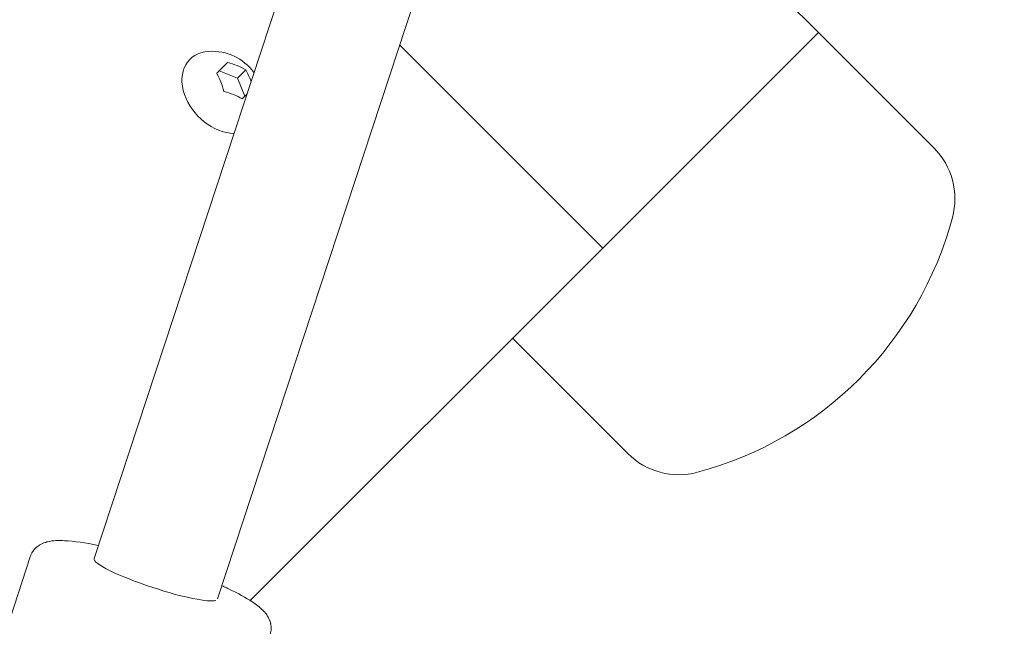
# Model space of a CAD drawing. Units: millimetres. Extents: x -4342 to 12419, y -11489 to 2488.
# Drawn here: x 2029 to 2165, y -6907 to -6822 of the extents above; entities that cross this region are included whole.
import ezdxf

# ---------------------------------------------------------------- set-up
doc = ezdxf.new("R2010")
doc.units = ezdxf.units.MM
doc.header["$MEASUREMENT"] = 0
doc.layers.add('Layer 6', color=7, linetype='Continuous', lineweight=0)
doc.layers.add('Work Layer', color=7, linetype='Continuous', lineweight=0)

msp = doc.modelspace()

# ---------------------------------------------------------------- linework, layer by layer
at = {"layer": 'Layer 6', "color": 18, "lineweight": 9, "true_color": 0x000000}
for p, q in [((2039.03, -6896.83), (2141.19, -6586.19)), ((2056.13, -6902.43), (2158.3, -6591.76)), ((2096.21, -6780.56), (2139.5, -6823.84)), ((2109.58, -6853.75), (2139.5, -6823.84)), ((2109.58, -6853.75), (2139.5, -6823.84)), ((2155.51, -6839.85), (2139.5, -6823.84)), ((2081.41, -6825.57), (2109.58, -6853.75)), ((2056.04, -6829.51), (2057.54, -6828.01)), ((2056.39, -6829.16), (2058.91, -6830.18)), ((2058.91, -6830.18), (2060.06, -6829.03)), ((2058.91, -6830.18), (2059.93, -6832.7)), ((2060.21, -6832.41), (2059.57, -6833.05)), ((2060.68, -6902.65), (2109.58, -6853.75)), ((2113.08, -6882.27), (2097.07, -6866.26)), ((2021, -6924.74), (2030.17, -6896.57))]:
    msp.add_line(p, q, dxfattribs=at)
at = {"layer": 'Layer 6', "color": 240, "lineweight": 9, "true_color": 0xed1c24}
msp.add_open_spline([(10170.56, -3408.44), (10170.56, -3964.06), (9948.31, -4468.18), (9587.42, -4835.78), (9983.94, -5217.48), (10230.54, -5754.06), (10230.54, -6348.13), (10230.54, -6348.13), (10230.54, -9348.16), (10230.54, -9348.16), (10230.54, -10507.74), (9290.38, -11447.89), (8130.8, -11447.89), (7445.71, -11447.89), (6837.17, -11119.8), (6453.7, -10612.16), (6193.35, -10523.61), (5950.28, -10375.8), (5745.67, -10171.54), (5745.67, -10171.54), (4334.56, -8760.07), (4334.56, -8760.07), (4207.21, -8632.72), (4101.73, -8490.55), (4019.18, -8338.51), (4019.18, -8338.51), (3754.59, -8250.66), (3754.59, -8250.66), (3681.22, -8358.97), (3596.9, -8460.57), (3504.12, -8553.35), (3504.12, -8553.35), (1357.47, -10700), (1357.47, -10700), (1243.17, -10814.3), (1115.82, -10915.2), (978.59, -11000.21), (978.59, -11000.21), (791.61, -11115.92), (791.61, -11115.92), (480.82, -11308.54), (124.86, -11416.49), (-240.61, -11429.54), (-240.61, -11429.54), (-735.56, -11446.83), (-735.56, -11446.83), (-1316.59, -11466.94), (-1879.97, -11245.74), (-2291.66, -10835.47), (-2703.36, -10425.19), (-2926.31, -9862.5), (-2907.97, -9281.48), (-2907.97, -9281.48), (-2892.44, -8787.94), (-2892.44, -8787.94), (-2880.1, -8408), (-2765.45, -8038.29), (-2559.78, -7718.67), (-2559.78, -7718.67), (-2508.98, -7639.65), (-2508.98, -7639.65), (-2508.98, -7639.65), (-2508.98, -6348.13), (-2508.98, -6348.13), (-2508.98, -5631.99), (-2066.59, -5019.57), (-1440.06, -4769.1), (-1953.7, -4530.98), (-2310.01, -4010.98), (-2310.01, -3407.38), (-2310.01, -3407.38), (-2310.01, -2471.46), (-2310.01, -2471.46), (-2457.12, -2230.16), (-2552.01, -1960.28), (-2588.7, -1679.83), (-2588.7, -1679.83), (-2759.09, -1208.16), (-2759.09, -1208.16), (-2853.64, -945.69), (-2893.5, -666.65), (-2875.87, -388.31), (-2875.87, -388.31), (-2870.93, -306.46), (-2870.93, -306.46), (-2839.88, 189.54), (-2628.57, 656.97), (-2277.2, 1008.34), (-2277.2, 1008.34), (-2226.75, 1059.14), (-2226.75, 1059.14), (-1875.03, 1410.51), (-1407.6, 1621.47), (-911.6, 1652.51), (-911.6, 1652.51), (-829.75, 1657.8), (-829.75, 1657.8), (-551.41, 1675.09), (-272.36, 1635.23), (-10.25, 1540.68), (-10.25, 1540.68), (461.41, 1370.65), (461.41, 1370.65), (902.39, 1312.44), (1316.9, 1111), (1637.22, 790.68), (1639.34, 788.56), (1641.46, 786.45), (1643.57, 784.33), (1771.28, 655.56), (1879.58, 511.63), (1967.42, 357.47), (1967.42, 357.47), (2928.04, -603.15), (2928.04, -603.15), (3082.2, -690.64), (3225.78, -799.29), (3354.54, -927), (3354.54, -927), (3360.89, -933.35), (3360.89, -933.35), (3445.91, -1018.37), (3522.82, -1109.74), (3590.55, -1206.75), (3675.93, -1071.28), (3776.47, -944.64), (3891.82, -829.28), (3899.59, -821.87), (3906.99, -814.46), (3914.4, -807.05), (4195.21, -534.35), (4541.29, -345.62), (4913.82, -254.96), (4913.82, -254.96), (5006.25, -162.53), (5006.25, -162.53), (5096.91, 210.01), (5285.3, 555.73), (5557.99, 836.54), (5565.4, 844.3), (5573.16, 851.71), (5580.57, 859.47), (5904.07, 1182.97), (6318.94, 1393.22), (6763.44, 1466.25), (6763.44, 1466.25), (7240.74, 1643.34), (7240.74, 1643.34), (7470.4, 1728.36), (7712.41, 1774.22), (7956.88, 1778.46), (7956.88, 1778.46), (8072.95, 1780.57), (8072.95, 1780.57), (8661.73, 1790.8), (9229.71, 1561.5), (9645.98, 1145.22), (9645.98, 1145.22), (9690.08, 1101.12), (9690.08, 1101.12), (10106.36, 684.85), (10335.66, 116.87), (10325.43, -471.91), (10325.43, -471.91), (10323.32, -587.62), (10323.32, -587.62), (10318.73, -832.45), (10273.22, -1074.46), (10188.2, -1303.76), (10188.2, -1303.76), (10170.56, -1351.39), (10170.56, -1351.39), (10170.56, -1351.39), (10170.56, -3408.44), (10170.56, -3408.44)], degree=3, knots=[0, 0, 0, 0, 1, 1, 1, 2, 2, 2, 3, 3, 3, 4, 4, 4, 5, 5, 5, 6, 6, 6, 7, 7, 7, 8, 8, 8, 9, 9, 9, 10, 10, 10, 11, 11, 11, 12, 12, 12, 13, 13, 13, 14, 14, 14, 15, 15, 15, 16, 16, 16, 17, 17, 17, 18, 18, 18, 19, 19, 19, 20, 20, 20, 21, 21, 21, 22, 22, 22, 23, 23, 23, 24, 24, 24, 25, 25, 25, 26, 26, 26, 27, 27, 27, 28, 28, 28, 29, 29, 29, 30, 30, 30, 31, 31, 31, 32, 32, 32, 33, 33, 33, 34, 34, 34, 35, 35, 35, 36, 36, 36, 37, 37, 37, 38, 38, 38, 39, 39, 39, 40, 40, 40, 41, 41, 41, 42, 42, 42, 43, 43, 43, 44, 44, 44, 45, 45, 45, 46, 46, 46, 47, 47, 47, 48, 48, 48, 49, 49, 49, 50, 50, 50, 51, 51, 51, 52, 52, 52, 53, 53, 53, 54, 54, 54, 55, 55, 55, 56, 56, 56, 57, 57, 57, 58, 58, 58, 58], dxfattribs=at)
at = {"layer": 'Layer 6', "color": 18, "lineweight": 9, "true_color": 0x000000}
for points, knots in [([(2054.95, -6826.46), (2051.99, -6826.62), (2050.48, -6829.31), (2051.57, -6832.46), (2052.59, -6835.41), (2055.56, -6837.75), (2058.42, -6837.86)], [0, 0, 0, 0, 1, 1, 1, 2, 2, 2, 2]), ([(2030.17, -6896.57), (2030.22, -6896.43), (2030.28, -6896.3), (2030.28, -6896.3), (2030.34, -6896.17), (2030.41, -6896.04), (2030.41, -6896.04), (2030.48, -6895.92), (2030.56, -6895.8), (2030.56, -6895.8), (2030.64, -6895.69), (2030.72, -6895.59), (2030.72, -6895.59), (2030.82, -6895.48), (2030.92, -6895.38), (2030.92, -6895.38), (2031.02, -6895.28), (2031.12, -6895.2), (2031.12, -6895.2), (2031.22, -6895.12), (2031.32, -6895.05), (2031.32, -6895.05), (2031.42, -6894.98), (2031.52, -6894.92), (2031.52, -6894.92), (2031.66, -6894.84), (2031.8, -6894.78), (2031.8, -6894.78), (2031.94, -6894.71), (2032.07, -6894.66), (2032.07, -6894.66), (2032.2, -6894.62), (2032.32, -6894.58), (2032.32, -6894.58), (2032.45, -6894.54), (2032.57, -6894.51), (2032.57, -6894.51), (2032.57, -6894.51), (2032.87, -6894.44), (2032.87, -6894.44), (2032.87, -6894.44), (2033.16, -6894.39), (2033.16, -6894.39), (2033.16, -6894.39), (2033.45, -6894.36), (2033.45, -6894.36), (2033.45, -6894.36), (2033.74, -6894.34), (2033.74, -6894.34), (2033.74, -6894.34), (2034.03, -6894.33), (2034.03, -6894.33), (2034.03, -6894.33), (2034.33, -6894.33), (2034.33, -6894.33), (2034.33, -6894.33), (2034.64, -6894.33), (2034.64, -6894.33), (2034.64, -6894.33), (2034.95, -6894.35), (2034.95, -6894.35), (2034.95, -6894.35), (2035.45, -6894.38), (2035.45, -6894.38), (2035.45, -6894.38), (2035.98, -6894.43), (2035.98, -6894.43), (2035.98, -6894.43), (2036.53, -6894.49), (2036.53, -6894.49), (2036.53, -6894.49), (2037.11, -6894.57), (2037.11, -6894.57), (2037.11, -6894.57), (2037.7, -6894.66), (2037.7, -6894.66), (2037.7, -6894.66), (2038.32, -6894.76), (2038.32, -6894.76), (2038.32, -6894.76), (2038.96, -6894.88), (2038.96, -6894.88), (2038.96, -6894.88), (2039.62, -6895.01), (2039.62, -6895.01)], [0, 0, 0, 0, 1, 1, 1, 2, 2, 2, 3, 3, 3, 4, 4, 4, 5, 5, 5, 6, 6, 6, 7, 7, 7, 8, 8, 8, 9, 9, 9, 10, 10, 10, 11, 11, 11, 12, 12, 12, 13, 13, 13, 14, 14, 14, 15, 15, 15, 16, 16, 16, 17, 17, 17, 18, 18, 18, 19, 19, 19, 20, 20, 20, 21, 21, 21, 22, 22, 22, 23, 23, 23, 24, 24, 24, 25, 25, 25, 26, 26, 26, 27, 27, 27, 28, 28, 28, 28]), ([(2039.03, -6896.83), (2038.81, -6897.5), (2042.45, -6899.3), (2047.18, -6900.85), (2051.31, -6902.21), (2054.98, -6902.96), (2055.91, -6902.63)], [0, 0, 0, 0, 1, 1, 1, 2, 2, 2, 2]), ([(2056.74, -6900.59), (2056.87, -6900.65), (2057, -6900.71), (2057, -6900.71), (2057.13, -6900.77), (2057.25, -6900.82), (2057.25, -6900.82), (2057.38, -6900.88), (2057.51, -6900.94), (2057.51, -6900.94), (2057.63, -6901), (2057.75, -6901.06), (2057.75, -6901.06), (2057.75, -6901.06), (2058.22, -6901.29), (2058.22, -6901.29), (2058.22, -6901.29), (2058.66, -6901.51), (2058.66, -6901.51), (2058.66, -6901.51), (2059.09, -6901.74), (2059.09, -6901.74), (2059.09, -6901.74), (2059.5, -6901.96), (2059.5, -6901.96), (2059.5, -6901.96), (2059.9, -6902.18), (2059.9, -6902.18), (2059.9, -6902.18), (2060.27, -6902.4), (2060.27, -6902.4), (2060.27, -6902.4), (2060.63, -6902.62), (2060.63, -6902.62), (2060.63, -6902.62), (2060.97, -6902.84), (2060.97, -6902.84), (2060.97, -6902.84), (2061.17, -6902.98), (2061.17, -6902.98), (2061.17, -6902.98), (2061.37, -6903.12), (2061.37, -6903.12), (2061.37, -6903.12), (2061.56, -6903.26), (2061.56, -6903.26), (2061.56, -6903.26), (2061.75, -6903.4), (2061.75, -6903.4), (2061.75, -6903.4), (2061.93, -6903.54), (2061.93, -6903.54), (2061.93, -6903.54), (2062.1, -6903.69), (2062.1, -6903.69), (2062.1, -6903.69), (2062.27, -6903.85), (2062.27, -6903.85), (2062.27, -6903.85), (2062.43, -6904.01), (2062.43, -6904.01), (2062.55, -6904.12), (2062.66, -6904.24), (2062.66, -6904.24), (2062.77, -6904.37), (2062.88, -6904.51), (2062.88, -6904.51), (2062.88, -6904.51), (2062.98, -6904.65), (2062.98, -6904.65), (2062.98, -6904.65), (2063.08, -6904.81), (2063.08, -6904.81), (2063.08, -6904.81), (2063.18, -6904.98), (2063.18, -6904.98), (2063.18, -6904.98), (2063.28, -6905.17), (2063.28, -6905.17), (2063.35, -6905.33), (2063.39, -6905.42), (2063.39, -6905.42), (2063.45, -6905.6), (2063.48, -6905.7), (2063.48, -6905.7), (2063.51, -6905.8), (2063.53, -6905.9), (2063.53, -6905.9), (2063.56, -6906.05), (2063.58, -6906.21), (2063.58, -6906.21), (2063.59, -6906.38), (2063.59, -6906.55), (2063.59, -6906.55), (2063.58, -6906.73), (2063.56, -6906.91), (2063.56, -6906.91), (2063.53, -6907.09), (2063.49, -6907.27), (2063.49, -6907.27)], [0, 0, 0, 0, 1, 1, 1, 2, 2, 2, 3, 3, 3, 4, 4, 4, 5, 5, 5, 6, 6, 6, 7, 7, 7, 8, 8, 8, 9, 9, 9, 10, 10, 10, 11, 11, 11, 12, 12, 12, 13, 13, 13, 14, 14, 14, 15, 15, 15, 16, 16, 16, 17, 17, 17, 18, 18, 18, 19, 19, 19, 20, 20, 20, 21, 21, 21, 22, 22, 22, 23, 23, 23, 24, 24, 24, 25, 25, 25, 26, 26, 26, 27, 27, 27, 28, 28, 28, 29, 29, 29, 30, 30, 30, 31, 31, 31, 32, 32, 32, 33, 33, 33, 33])]:
    msp.add_open_spline(points, degree=3, knots=knots, dxfattribs=at)
for points in [[(2061.21, -6829.39), (2059.75, -6827.42), (2057.4, -6826.32), (2054.95, -6826.46)], [(2060.06, -6829.03), (2059.33, -6828.59), (2058.47, -6828.25), (2057.54, -6828.01)], [(2057.05, -6832.03), (2056.81, -6831.11), (2056.47, -6830.25), (2056.04, -6829.51)], [(2060.8, -6830.63), (2060.59, -6830.05), (2060.34, -6829.51), (2060.06, -6829.03)], [(2059.57, -6833.05), (2058.84, -6832.62), (2057.98, -6832.27), (2057.05, -6832.03)], [(2158.09, -6849.51), (2159.02, -6846.05), (2158.03, -6842.37), (2155.51, -6839.85)], [(2122.74, -6884.86), (2139.99, -6880.24), (2153.47, -6866.76), (2158.09, -6849.51)], [(2113.08, -6882.27), (2115.6, -6884.8), (2119.29, -6885.79), (2122.74, -6884.86)]]:
    msp.add_open_spline(points, degree=3, dxfattribs=at)
at = {"layer": 'Work Layer', "color": 252, "lineweight": 9, "true_color": 0x919090}
for points, knots in [([(10325.43, -471.91), (10325.43, -471.91), (10323.32, -587.62), (10323.32, -587.62), (10318.73, -832.45), (10273.22, -1074.46), (10188.2, -1303.76), (10188.2, -1303.76), (10011.11, -1781.43), (10011.11, -1781.43), (9938.08, -2225.92), (9727.83, -2640.79), (9404.33, -2964.29), (9396.57, -2971.7), (9389.16, -2979.46), (9381.4, -2986.87), (9100.59, -3259.56), (8754.51, -3447.95), (8382.33, -3538.61), (8382.33, -3538.61), (8289.9, -3631.04), (8289.9, -3631.04), (8199.24, -4003.57), (8010.51, -4349.65), (7737.81, -4630.11), (7730.4, -4637.87), (7722.99, -4645.28), (7715.58, -4653.04), (7526.85, -4841.77), (7307.07, -4991.7), (7068.59, -5098.95), (7068.59, -5098.95), (7210.41, -5541.33), (7210.41, -5541.33), (7257.33, -5688.79), (7288.72, -5840.49), (7303.89, -5994.3), (7303.89, -5994.3), (7320.83, -6168.57), (7320.83, -6168.57), (7381.15, -6790.87), (7170.19, -7409.29), (6741.56, -7865.08), (6330.58, -8301.82), (5758.37, -8548.05), (5160.77, -8548.05), (5135.01, -8548.05), (5109.61, -8547.7), (5083.51, -8546.99), (5083.51, -8546.99), (4905, -8540.65), (4905, -8540.65), (4698.63, -8533.24), (4494.72, -8496.55), (4298.58, -8431.29), (4298.58, -8431.29), (3692.86, -8230.2), (3692.86, -8230.2), (3692.86, -8230.2), (3661.11, -8226.68), (3661.11, -8226.68), (3661.11, -8226.68), (3618.42, -8231.61), (3618.42, -8231.61), (3618.42, -8231.61), (3000, -8429.53), (3000, -8429.53), (2844.07, -8479.62), (2683.21, -8511.72), (2519.87, -8525.48), (2519.87, -8525.48), (2343.13, -8540.65), (2343.13, -8540.65), (2282.1, -8545.59), (2221.42, -8548.05), (2160.74, -8548.05), (1575.49, -8548.05), (1012.1, -8311.34), (601.47, -7887.3), (148.5, -7419.16), (-70.22, -6772.17), (5.63, -6125.18), (5.63, -6125.18), (30.32, -5914.22), (30.32, -5914.22), (47.25, -5771.34), (77.94, -5630.58), (122.75, -5494.06), (122.75, -5494.06), (310.78, -4917.62), (310.78, -4917.62), (310.78, -4917.62), (314.66, -4880.58), (314.66, -4880.58), (314.66, -4880.58), (310.42, -4842.13), (310.42, -4842.13), (310.42, -4842.13), (122.75, -4264.28), (122.75, -4264.28), (79, -4129.87), (48.66, -3990.87), (31.73, -3850.47), (31.73, -3850.47), (5.98, -3634.92), (5.98, -3634.92), (-73.05, -2972.05), (157.67, -2309.53), (631.1, -1838.93), (1040.32, -1432.53), (1591.36, -1208.16), (2160.74, -1208.16), (2250.35, -1208.16), (2340.66, -1213.8), (2430.97, -1225.09), (2430.97, -1225.09), (2644.4, -1251.91), (2644.4, -1251.91), (2781.63, -1269.19), (2916.39, -1299.18), (3047.63, -1342.22), (3047.63, -1342.22), (3447.68, -1472.74), (3447.68, -1472.74), (3554.57, -1235.33), (3704.15, -1016.96), (3891.82, -829.28), (3899.59, -821.87), (3906.99, -814.46), (3914.4, -807.05), (4195.21, -534.35), (4541.29, -345.62), (4913.82, -254.96), (4913.82, -254.96), (5006.25, -162.53), (5006.25, -162.53), (5096.91, 210.01), (5285.3, 555.73), (5557.99, 836.54), (5565.4, 844.3), (5573.16, 851.71), (5580.57, 859.47), (5904.07, 1182.97), (6318.94, 1393.22), (6763.44, 1466.25), (6763.44, 1466.25), (7240.74, 1643.34), (7240.74, 1643.34), (7470.4, 1728.36), (7712.41, 1774.22), (7956.88, 1778.46), (7956.88, 1778.46), (8072.95, 1780.57), (8072.95, 1780.57), (8661.73, 1790.8), (9229.71, 1561.5), (9645.98, 1145.22), (9645.98, 1145.22), (9690.08, 1101.12), (9690.08, 1101.12), (10106.36, 684.85), (10335.66, 116.87), (10325.43, -471.91)], [0, 0, 0, 0, 1, 1, 1, 2, 2, 2, 3, 3, 3, 4, 4, 4, 5, 5, 5, 6, 6, 6, 7, 7, 7, 8, 8, 8, 9, 9, 9, 10, 10, 10, 11, 11, 11, 12, 12, 12, 13, 13, 13, 14, 14, 14, 15, 15, 15, 16, 16, 16, 17, 17, 17, 18, 18, 18, 19, 19, 19, 20, 20, 20, 21, 21, 21, 22, 22, 22, 23, 23, 23, 24, 24, 24, 25, 25, 25, 26, 26, 26, 27, 27, 27, 28, 28, 28, 29, 29, 29, 30, 30, 30, 31, 31, 31, 32, 32, 32, 33, 33, 33, 34, 34, 34, 35, 35, 35, 36, 36, 36, 37, 37, 37, 38, 38, 38, 39, 39, 39, 40, 40, 40, 41, 41, 41, 42, 42, 42, 43, 43, 43, 44, 44, 44, 45, 45, 45, 46, 46, 46, 47, 47, 47, 48, 48, 48, 49, 49, 49, 50, 50, 50, 51, 51, 51, 52, 52, 52, 53, 53, 53, 54, 54, 54, 54]), ([(1351.2, -1364.3), (1190.48, -1429.08), (1037.38, -1513.28), (895.28, -1615.48), (895.28, -1615.48), (6923.37, -7643.57), (6923.37, -7643.57), (7025.56, -7501.51), (7110.22, -7348.73), (7174.99, -7188.08), (7174.99, -7188.08), (1351.2, -1364.3), (1351.2, -1364.3)], [0, 0, 0, 0, 1, 1, 1, 2, 2, 2, 3, 3, 3, 4, 4, 4, 4]), ([(532.07, -1945.17), (418.96, -2074.01), (322.67, -2214.77), (243.89, -2364.09), (243.89, -2364.09), (6174.94, -8295.14), (6174.94, -8295.14), (6324.51, -8216.26), (6465.33, -8120.01), (6593.99, -8007.08), (6593.99, -8007.08), (532.07, -1945.17), (532.07, -1945.17)], [0, 0, 0, 0, 1, 1, 1, 2, 2, 2, 3, 3, 3, 4, 4, 4, 4]), ([(5162.35, -8546.48), (5335.55, -8546.48), (5506.44, -8525.17), (5672.06, -8485.16), (5672.06, -8485.16), (53.74, -2866.84), (53.74, -2866.84), (2.73, -3077.72), (-17.26, -3296.78), (-2.91, -3517.3), (-2.91, -3517.3), (5023.01, -8543.21), (5023.01, -8543.21), (5023.01, -8543.21), (5085.09, -8545.42), (5085.09, -8545.42), (5111.2, -8546.12), (5136.59, -8546.48), (5162.35, -8546.48)], [0, 0, 0, 0, 1, 1, 1, 2, 2, 2, 3, 3, 3, 4, 4, 4, 5, 5, 5, 6, 6, 6, 6]), ([(3692.86, -8230.2), (3692.86, -8230.2), (3661.11, -8226.68), (3661.11, -8226.68), (3661.11, -8226.68), (3618.42, -8231.61), (3618.42, -8231.61), (3618.42, -8231.61), (3000, -8429.53), (3000, -8429.53), (2844.07, -8479.62), (2683.21, -8511.72), (2519.87, -8525.48), (2519.87, -8525.48), (2343.13, -8540.65), (2343.13, -8540.65), (2282.1, -8545.59), (2221.43, -8548.05), (2160.74, -8548.05), (1575.49, -8548.05), (1012.1, -8311.34), (601.46, -7887.3), (148.5, -7419.16), (-70.22, -6772.17), (5.63, -6125.18), (5.63, -6125.18), (30.32, -5914.22), (30.32, -5914.22), (47.25, -5771.34), (77.95, -5630.58), (122.75, -5494.06), (122.75, -5494.06), (310.78, -4917.62), (310.78, -4917.62), (310.78, -4917.62), (314.66, -4880.58), (314.66, -4880.58), (314.66, -4880.58), (310.42, -4842.13), (310.42, -4842.13), (310.42, -4842.13), (291.18, -4782.87), (291.18, -4782.87), (182.97, -4856.62), (81.43, -4939.75), (-11.24, -5032.41), (-11.24, -5032.41), (-2151.26, -7171.99), (-2151.31, -7172.04), (-2257.33, -7278.06), (-2351.68, -7395.11), (-2432.77, -7521.23), (-2432.77, -7521.23), (-2559.74, -7718.69), (-2559.74, -7718.69), (-2765.31, -8038.39), (-2880.25, -8407.92), (-2892.31, -8787.82), (-2892.31, -8787.82), (-2907.97, -9281.45), (-2907.97, -9281.45), (-2926.42, -9862.42), (-2703.22, -10425.04), (-2291.53, -10835.37), (-1879.85, -11245.74), (-1316.49, -11467.08), (-735.59, -11446.77), (-735.59, -11446.77), (-240.61, -11429.45), (-240.61, -11429.45), (124.96, -11416.64), (480.83, -11308.59), (791.77, -11116), (791.77, -11116), (978.48, -11000.35), (978.48, -11000.35), (1115.99, -10915.16), (1243.22, -10814.37), (1357.58, -10699.99), (1357.58, -10699.99), (3504.19, -8553.39), (3504.19, -8553.39), (3596.98, -8460.6), (3680.22, -8358.9), (3754.07, -8250.52), (3754.07, -8250.52), (3692.86, -8230.2), (3692.86, -8230.2)], [0, 0, 0, 0, 1, 1, 1, 2, 2, 2, 3, 3, 3, 4, 4, 4, 5, 5, 5, 6, 6, 6, 7, 7, 7, 8, 8, 8, 9, 9, 9, 10, 10, 10, 11, 11, 11, 12, 12, 12, 13, 13, 13, 14, 14, 14, 15, 15, 15, 16, 16, 16, 17, 17, 17, 18, 18, 18, 19, 19, 19, 20, 20, 20, 21, 21, 21, 22, 22, 22, 23, 23, 23, 24, 24, 24, 25, 25, 25, 26, 26, 26, 27, 27, 27, 28, 28, 28, 29, 29, 29, 29]), ([(2521.45, -8523.9), (2634.31, -8514.39), (2745.84, -8495.52), (2855.52, -8468.62), (2855.52, -8468.62), (71.5, -5684.59), (71.5, -5684.59), (54.4, -5759.81), (41, -5835.88), (31.9, -5912.64), (31.9, -5912.64), (7.21, -6123.6), (7.21, -6123.6), (-0.26, -6187.26), (-4.04, -6250.86), (-5.86, -6314.35), (-5.86, -6314.35), (2225, -8545.2), (2225, -8545.2), (2264.82, -8544.09), (2304.68, -8542.31), (2344.71, -8539.07), (2344.71, -8539.07), (2521.45, -8523.9), (2521.45, -8523.9)], [0, 0, 0, 0, 1, 1, 1, 2, 2, 2, 3, 3, 3, 4, 4, 4, 5, 5, 5, 6, 6, 6, 7, 7, 7, 8, 8, 8, 8])]:
    msp.add_open_spline(points, degree=3, knots=knots, dxfattribs=at)

doc.saveas('drawing.dxf')
